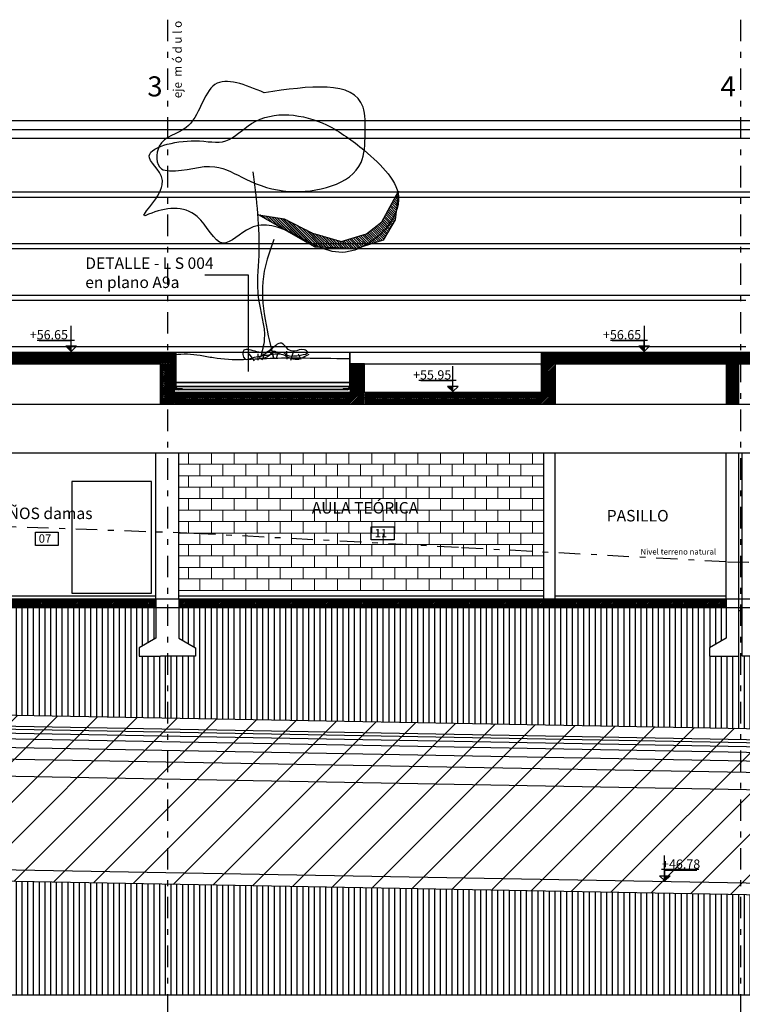
# Model space of a CAD drawing. Units: metres. Extents: x -28 to 157, y -284 to 133.
# Drawn here: x 25 to 37, y -236 to -219 of the extents above; entities that cross this region are included whole.
import ezdxf

# ---------------------------------------------------------------- set-up
doc = ezdxf.new("R2010")
doc.units = ezdxf.units.M
doc.header["$MEASUREMENT"] = 0
doc.linetypes.add('DASHDOT2', pattern=[0.5, 0.25, -0.125, 0, -0.125])
for name, color, linetype in [('A-cotas', 8, 'Continuous'), ('A-Muros de Bloque', 3, 'Continuous'), ('Ailantes', 8, 'Continuous'), ('Arvoles', 252, 'Continuous'), ('C-Carpinteria', 2, 'Continuous'), ('F-Pavimentos y pisos', 9, 'Continuous'), ('G-cotas', 8, 'Continuous'), ('H-Nomenclaturas', 1, 'Continuous'), ('HachArvoles1', 70, 'Continuous'), ('HachCortetierra', 254, 'Continuous'), ('HachSombras', 251, 'Continuous'), ('J-En Vista', 2, 'Continuous'), ('L-Columnas -bordes-', 7, 'Continuous'), ('M-EJES VIGAS', 2, 'Continuous')]:
    doc.layers.add(name, color=color, linetype=linetype)
doc.layers.add('A-texto', color=2, linetype='Continuous', lineweight=15)
doc.layers.add('P-Bloques', color=252, linetype='Continuous', lineweight=9)
doc.styles.add('MARU', font='swisse.ttf')
doc.styles.add('style2', font='swisse.ttf', dxfattribs={"height": 0.15})
doc.styles.add('tom', font='sanss___.ttf')
doc.styles.add('UNC', font='sanss___.ttf')
pattern_1 = [(45, (-8.120437, -489.903977), (-0.0141421356, 0.0141421356), [])]
pattern_2 = [(90, (-8.12044, -489.90398), (-0.1, 6e-18), [])]
pattern_3 = [(45, (0, 0), (-0.0141421356, 0.0141421356), [])]

# ---------------------------------------------------------------- blocks, each defined once
blk = doc.blocks.new('r2')
at = {"layer": 'Arvoles', "ltscale": 0.03}
for points in [[(-0.157, 0.113), (-0.063, -0.008)], [(0, 0.111), (0, 0)], [(0.077, 0.01), (0.121, 0.113)], [(0.274, 0.046), (0.252, 0.146)], [(0.325, 0.039), (0.359, 0.155)], [(0.509, 0.021), (0.505, 0.16)], [(0.575, 0.004), (0.616, 0.132)], [(0.754, 0.014), (0.712, 0.108)]]:
    blk.add_lwpolyline(points, dxfattribs=at)
blk.add_spline([(0.247, 0.183), (0.031, 0.033), (0.205, 0.091), (0.272, 0.158), (0.38, 0.133), (0.438, 0.141), (0.48, 0.108), (0.621, 0.075), (0.745, 0.091), (0.87, 0.141), (0.812, 0.183), (0.637, 0.158), (0.529, 0.191), (0.413, 0.299), (0.197, 0.166), (0.106, 0.133), (-0.152, 0.183), (-0.243, 0.174), (-0.227, 0.025), (-0.094, 0.042), (0.156, 0.091), (0.438, 0.1), (0.538, 0.05), (0.687, 0.017), (0.804, 0.058), (0.895, 0.108)], degree=3, dxfattribs=at)
blk = doc.blocks.new('a1')
at = {"layer": 'Arvoles', "ltscale": 0.03}
for points in [[(0.163, 4.622), (-1.56, 4.371), (-1.596, 3.905), (-1.525, 3.402), (-0.268, 2.9), (0.486, 3.115), (1.024, 3.331), (1.814, 3.259), (1.958, 3.295), (1.994, 3.689), (1.527, 4.012), (1.024, 4.765), (0.163, 4.622)], [(-1.581, 3.62), (-0.925, 4.059), (0.383, 4.085), (0.832, 3.782), (1.374, 3.782), (2.166, 3.485), (1.942, 3.016), (2.227, 2.481), (2.18, 2.501), (1.334, 2.462), (0.885, 2), (0.405, 2.261), (-0.344, 2.158), (-1.256, 1.841), (-2.181, 2.752), (-1.581, 3.62)], [(0.36, 3.243), (0.26, 1.78), (0.269, 1.051), (0.163, 0.319), (0.231, 0)], [(-0.006, 2.063), (0.163, 1.509), (0, 0)]]:
    blk.add_spline(points, degree=3, dxfattribs=at)
blk = doc.blocks.new('N-LOCALES')
at = {"color": 9}
blk.add_lwpolyline([(-0.133, 0.071), (0.135, 0.071), (0.135, -0.083), (-0.133, -0.083)], close=True, dxfattribs=at)
at = {"style": 'style2'}
blk.add_attdef('NL', (-0.094, -0.052), '', height=0.0968, dxfattribs=at)
blk = doc.blocks.new('NIVEL-C')
blk.add_hatch(color=256).paths.add_polyline_path([(-0.0468, 0.0449), (0, 0), (0, 0.0449)])
for p, q in [((0.0018, -0.0086), (0.0018, 0.222)), ((-0.2954, 0.0988), (0.0294, 0.0988))]:
    blk.add_line(p, q)
blk.add_lwpolyline([(0, 0), (0, 0.0929), (-0.2794, 0.0929)])
blk.add_lwpolyline([(-0.0468, 0.0449), (0, 0), (0.0468, 0.0449)], close=True)
at = {"style": 'tom'}
blk.add_attdef('NIVEL', (-0.29, 0.1056), '', height=0.08, dxfattribs=at)

msp = doc.modelspace()

# ---------------------------------------------------------------- hatches: boundary and pattern name
at = {"layer": 'Ailantes'}
h = msp.add_hatch(dxfattribs=at)
h.set_pattern_fill('_USER', color=256, scale=0.02, angle=45, style=0, pattern_type=0)
h.set_pattern_definition([(45, (16.638203, -117.058304), (-0.0141421356, 0.0141421356), [])])
h.paths.add_polyline_path([(27.438, -224.335), (23.833, -224.335), (23.833, -224.535), (24.083, -224.535), (27.438, -224.535)])
h = msp.add_hatch(dxfattribs=at)
h.set_pattern_fill('_USER', color=256, scale=0.02, angle=45, style=0, pattern_type=0)
h.set_pattern_definition(pattern_3)
h.paths.add_polyline_path([(37.563, -224.335), (33.833, -224.335), (33.833, -224.535), (34.083, -224.535), (37.563, -224.535)])
h = msp.add_hatch(dxfattribs=at)
h.set_pattern_fill('_USER', color=256, scale=0.02, angle=45, style=0, pattern_type=0)
h.set_pattern_definition([(45, (-1e-14, -112.85892), (-0.0141421356, 0.0141421356), [])])
h.paths.add_polyline_path([(27.313, -224.535), (27.188, -224.535), (27.188, -225.235), (27.313, -225.235)])
h = msp.add_hatch(dxfattribs=at)
h.set_pattern_fill('_USER', color=256, scale=0.02, angle=45, style=0, pattern_type=0)
h.set_pattern_definition(pattern_3)
h.paths.add_polyline_path([(27.438, -224.535), (27.313, -224.535), (27.313, -225.235), (27.438, -225.235)])
h = msp.add_hatch(dxfattribs=at)
h.set_pattern_fill('_USER', color=256, scale=0.02, angle=45, style=0, pattern_type=0)
h.set_pattern_definition(pattern_3)
h.paths.add_polyline_path([(30.753, -224.535), (30.503, -224.535), (30.503, -225.235), (30.753, -225.235)])
h = msp.add_hatch(dxfattribs=at)
h.set_pattern_fill('_USER', color=256, scale=0.02, angle=45, style=0, pattern_type=0)
h.set_pattern_definition(pattern_3)
h.paths.add_polyline_path([(34.083, -224.535), (33.833, -224.535), (33.833, -225.235), (34.083, -225.235)])
h = msp.add_hatch(dxfattribs=at)
h.set_pattern_fill('_USER', color=256, scale=0.02, angle=45, style=0, pattern_type=0)
h.set_pattern_definition(pattern_3)
h.paths.add_polyline_path([(37.283, -224.535), (37.063, -224.535), (37.063, -225.235), (37.283, -225.235)])
h = msp.add_hatch(dxfattribs=at)
h.set_pattern_fill('_USER', color=256, scale=0.02, angle=45, style=0, pattern_type=0)
h.set_pattern_definition(pattern_3)
h.paths.add_polyline_path([(30.503, -225.035), (27.438, -225.035), (27.438, -225.235), (30.503, -225.235)])
h = msp.add_hatch(dxfattribs=at)
h.set_pattern_fill('_USER', color=256, scale=0.02, angle=45, style=0, pattern_type=0)
h.set_pattern_definition(pattern_3)
h.paths.add_polyline_path([(33.833, -225.035), (32.983, -225.035), (32.976, -225.042), (32.976, -225.035), (30.756, -225.035), (30.756, -225.235), (33.833, -225.235)])
h = msp.add_hatch(dxfattribs=at)
h.set_pattern_fill('_USER', color=256, scale=0.02, angle=45, style=0, pattern_type=0)
h.set_pattern_definition(pattern_1)
h.paths.add_polyline_path([(27.113, -228.635), (17.513, -228.635), (17.513, -228.785), (27.113, -228.785)])
h = msp.add_hatch(dxfattribs=at)
h.set_pattern_fill('_USER', color=256, scale=0.02, angle=45, style=0, pattern_type=0)
h.set_pattern_definition(pattern_1)
h.paths.add_polyline_path([(37.063, -228.635), (27.513, -228.635), (27.513, -228.785), (37.063, -228.785)])
at = {"layer": 'F-Pavimentos y pisos'}
h = msp.add_hatch(dxfattribs=at)
h.set_pattern_fill('_USER', color=256, scale=0.1, angle=90, style=0, pattern_type=0)
h.set_pattern_definition(pattern_2)
edge = h.paths.add_edge_path()
edge.add_line((47.313, -229.635), (47.193, -229.635))
edge.add_line((47.193, -229.635), (46.822, -229.635))
edge.add_line((46.822, -229.635), (46.822, -229.486))
edge.add_line((46.822, -229.486), (47.113, -229.318))
edge.add_line((47.113, -229.318), (47.113, -228.635))
edge.add_line((47.113, -228.635), (47.113, -227.738))
edge.add_spline(control_points=[(47.113, -227.738), (46.461, -227.602), (45.751, -227.614), (45.056, -227.614), (44.678, -227.564), (44.651, -227.56)], knot_values=[0.731677, 0.731677, 0.731677, 0.731677, 1.745281, 2.804199, 2.884628, 2.884628, 2.884628, 2.884628], degree=3, periodic=0)
edge.add_spline(control_points=[(44.651, -227.56), (44.639, -227.559), (44.626, -227.557), (44.614, -227.555)], knot_values=[0.694072, 0.694072, 0.694072, 0.694072, 0.731677, 0.731677, 0.731677, 0.731677], degree=3, periodic=0)
edge.add_spline(control_points=[(44.614, -227.555), (44.609, -227.555), (44.605, -227.555), (44.601, -227.555)], knot_values=[0.940794, 0.940794, 0.940794, 0.940794, 0.947748, 0.947748, 0.947748, 0.947748], degree=3, periodic=0)
edge.add_spline(control_points=[(44.601, -227.555), (44.524, -227.554), (44.368, -227.551), (44.192, -227.549), (44.121, -227.547)], knot_values=[0.695767, 0.695767, 0.695767, 0.695767, 0.824455, 0.940794, 0.940794, 0.940794, 0.940794], degree=3, periodic=0)
edge.add_spline(control_points=[(44.121, -227.547), (44.012, -227.56), (43.87, -227.581), (43.677, -227.616)], knot_values=[0.129345, 0.129345, 0.129345, 0.129345, 0.294338, 0.294338, 0.294338, 0.294338], degree=3, periodic=0)
edge.add_line((43.677, -227.616), (43.677, -227.695))
edge.add_line((43.677, -227.695), (37.563, -227.695))
edge.add_line((37.563, -227.695), (37.563, -228.635))
edge.add_line((37.563, -228.635), (37.563, -229.318))
edge.add_line((37.563, -229.318), (37.855, -229.486))
edge.add_line((37.855, -229.486), (37.855, -229.635))
edge.add_line((37.855, -229.635), (37.343, -229.635))
edge.add_line((37.343, -229.635), (37.343, -228.835))
edge.add_line((37.343, -228.835), (37.313, -228.835))
edge.add_line((37.313, -228.835), (37.313, -230.892))
edge.add_line((37.313, -230.892), (47.313, -231.074))
edge.add_line((47.313, -231.074), (47.313, -229.635))
h = msp.add_hatch(dxfattribs=at)
h.set_pattern_fill('_USER', color=256, scale=0.1, angle=90, style=0, pattern_type=0)
h.set_pattern_definition(pattern_2)
h.paths.add_polyline_path([(27.313, -229.635), (27.193, -229.635), (26.822, -229.635), (26.822, -229.486), (27.113, -229.318), (27.113, -228.785), (17.513, -228.785), (17.513, -229.318), (17.805, -229.486), (17.805, -229.635), (17.313, -229.635), (17.313, -230.529), (27.313, -230.711)])
h = msp.add_hatch(dxfattribs=at)
h.set_pattern_fill('_USER', color=256, scale=0.1, angle=90, style=0, pattern_type=0)
h.set_pattern_definition(pattern_2)
h.paths.add_polyline_path([(37.313, -228.835), (37.283, -228.835), (37.283, -229.635), (36.772, -229.635), (36.772, -229.486), (37.063, -229.318), (37.063, -228.785), (27.513, -228.785), (27.513, -229.318), (27.805, -229.486), (27.805, -229.635), (27.313, -229.635), (27.313, -230.711), (37.313, -230.892)])
h = msp.add_hatch(dxfattribs=at)
h.set_pattern_fill('_USER', color=256, scale=0.1, angle=90, style=0, pattern_type=0)
h.set_pattern_definition(pattern_2)
h.paths.add_polyline_path([(27.313, -233.611), (17.313, -233.43), (17.313, -235.548), (27.313, -235.548)])
h = msp.add_hatch(dxfattribs=at)
h.set_pattern_fill('_USER', color=256, scale=0.1, angle=90, style=0, pattern_type=0)
h.set_pattern_definition(pattern_2)
h.paths.add_polyline_path([(37.313, -233.793), (27.313, -233.611), (27.313, -235.548), (37.313, -235.548)])
h = msp.add_hatch(dxfattribs=at)
h.set_pattern_fill('_USER', color=256, scale=0.1, angle=90, style=0, pattern_type=0)
h.set_pattern_definition(pattern_2)
h.paths.add_polyline_path([(47.313, -233.974), (37.313, -233.793), (37.313, -235.548), (47.313, -235.548)])
at = {"layer": 'HachCortetierra'}
h = msp.add_hatch(dxfattribs=at)
h.set_pattern_fill('_USER', color=256, scale=0.5, angle=45, style=0, pattern_type=0)
h.set_pattern_definition([(45, (-374.5299, -272.102), (-0.3535534, 0.3535534), [])])
h.paths.add_polyline_path([(-21.283, -229.829), (-21.283, -232.73), (134.016, -235.548), (137.013, -235.548), (137.013, -232.702)])
at = {"layer": 'HachSombras', "ltscale": 0.03}
h = msp.add_hatch(dxfattribs=at)
h.set_pattern_fill('JIS_LC_20', color=256, scale=0.0015, style=0)
h.set_pattern_definition([(135, (-109.367652, -242.106812), (0.0212132034, 0.0212132034), []), (135, (-109.368252, -242.106812), (0.0212132034, 0.0212132034), [])])
h.paths.add_polyline_path([(31.344, -221.524), (31.284, -222.021), (31.076, -222.376), (30.617, -222.521), (29.892, -222.498), (28.9, -221.932), (29.352, -222.006), (29.846, -222.253), (30.347, -222.399), (30.788, -222.264), (31.053, -222.056)])

# ---------------------------------------------------------------- linework, layer by layer
at = {"layer": 'A-Muros de Bloque'}
for p, q in [((30.503, -225.035), (27.438, -225.035)), ((27.438, -225.235), (30.503, -225.235)), ((27.113, -228.635), (27.513, -228.635)), ((37.063, -228.635), (37.563, -228.635)), ((37.283, -229.635), (37.283, -228.635)), ((37.343, -229.635), (37.343, -228.635)), ((27.113, -228.785), (27.513, -228.785)), ((37.063, -228.785), (37.563, -228.785)), ((137.013, -232.902), (-21.283, -230.029)), ((137.013, -235.402), (-21.283, -232.53)), ((137.013, -235.548, 0), (-21.283, -235.548))]:
    msp.add_line(p, q, dxfattribs=at)
for points in [[(27.438, -224.535), (27.438, -224.535), (27.438, -224.335), (23.833, -224.335), (23.833, -224.535)], [(34.083, -224.535), (37.563, -224.535), (37.563, -224.335), (33.833, -224.335), (33.833, -224.535)], [(24.083, -224.535), (27.188, -224.535)], [(27.188, -224.535), (27.188, -225.235), (27.438, -225.235)], [(27.438, -225.035), (27.438, -224.535)], [(30.753, -225.035), (30.753, -224.535), (30.503, -224.535), (30.503, -225.035)], [(33.833, -224.535), (33.833, -225.035)], [(33.833, -225.235), (34.083, -225.235), (34.083, -224.535)], [(33.833, -225.035), (30.756, -225.035)], [(30.503, -225.235), (30.753, -225.235)], [(30.756, -225.235), (33.833, -225.235)], [(27.113, -228.635), (27.113, -229.318), (26.822, -229.486), (26.822, -229.635), (27.193, -229.635)], [(27.513, -228.635), (27.513, -229.318), (27.805, -229.486), (27.805, -229.635), (27.193, -229.635)], [(37.063, -228.635), (37.063, -229.318), (36.772, -229.486), (36.772, -229.635), (37.283, -229.635)], [(37.563, -228.635), (37.563, -229.318), (37.855, -229.486), (37.855, -229.635), (37.343, -229.635)]]:
    msp.add_lwpolyline(points, dxfattribs=at)
msp.add_lwpolyline([(37.283, -224.535), (37.063, -224.535), (37.063, -225.235), (37.283, -225.235)], close=True, dxfattribs=at)
at = {"layer": 'Ailantes'}
for p, q in [((27.448, -224.925), (27.448, -224.335)), ((27.458, -224.335), (27.458, -224.925)), ((30.489, -224.335), (30.489, -224.925)), ((30.499, -224.925), (30.499, -224.335)), ((27.438, -225.035), (27.438, -224.985)), ((27.498, -224.965), (27.569, -224.965)), ((27.569, -224.965), (27.569, -224.975)), ((30.347, -225.035), (27.438, -225.035)), ((17.513, -228.785), (27.113, -228.785))]:
    msp.add_line(p, q, dxfattribs=at)
for centre, radius, start, end in [((27.498, -224.925), 0.06, 180, 270), ((27.498, -224.925), 0.05, 180, 270), ((27.498, -224.925), 0.05, 180, 270), ((27.498, -224.925), 0.04, 180, 270), ((30.449, -224.925), 0.05, 270, 0), ((30.449, -224.925), 0.04, 270, 0), ((30.449, -224.925), 0.05, 270, 0), ((30.449, -224.925), 0.06, 270, 334.535)]:
    msp.add_arc(centre, radius, start, end, dxfattribs=at)
msp.add_open_spline([(27.438, -224.374), (27.587, -224.355), (27.815, -224.361), (28.383, -224.492), (29.162, -224.409), (29.851, -224.436), (30.499, -224.44)], degree=3, knots=[0.129345, 0.129345, 0.129345, 0.129345, 0.574757, 0.812106, 1.871024, 2.884628, 2.884628, 2.884628, 2.884628], dxfattribs=at)
at = {"layer": 'C-Carpinteria'}
for p, q in [((110.238, -220.293), (6.638, -220.293)), ((110.266, -220.453), (6.633, -220.453)), ((110.569, -220.605), (6.639, -220.605)), ((107.168, -221.54), (6.638, -221.54)), ((107.168, -221.63), (6.638, -221.63)), ((107.188, -222.44), (6.638, -222.44)), ((107.188, -222.53), (6.638, -222.53)), ((107.168, -223.34), (6.638, -223.34)), ((37.406, -223.43), (6.638, -223.43)), ((37.406, -224.24), (6.638, -224.24))]:
    msp.add_line(p, q, dxfattribs=at)
at = {"layer": 'F-Pavimentos y pisos'}
for p, q in [((-21.283, -229.829), (137.013, -232.702)), ((137.013, -232.952), (-21.283, -230.079)), ((137.013, -233.022), (-21.283, -230.149)), ((137.013, -233.122), (-21.283, -230.249)), ((137.013, -233.272), (-21.283, -230.399)), ((137.013, -233.472), (-21.283, -230.599)), ((137.013, -233.772), (-21.283, -230.899)), ((134.016, -235.548), (-21.283, -232.73))]:
    msp.add_line(p, q, dxfattribs=at)
at = {"layer": 'G-cotas'}
for p, q in [((27.965, -222.98), (28.722, -222.98)), ((28.722, -222.98), (28.722, -224.666))]:
    msp.add_line(p, q, dxfattribs=at)
at = {"layer": 'G-cotas', "ltscale": 8}
for p, q in [((33.833, -224.335), (27.438, -224.335)), ((17.438, -225.235), (57.513, -225.235)), ((7.113, -226.085), (57.513, -226.085)), ((27.113, -228.635), (27.113, -226.085)), ((27.513, -228.635), (27.513, -226.085)), ((33.88, -228.635), (33.88, -226.085)), ((34.08, -228.635), (34.08, -226.085)), ((37.063, -228.635), (37.063, -226.085)), ((37.283, -228.635), (37.283, -226.085)), ((37.343, -228.635), (37.343, -226.085)), ((27.113, -228.585), (17.513, -228.585)), ((33.88, -228.585), (27.513, -228.585)), ((37.063, -228.585), (34.08, -228.585)), ((17.513, -228.635), (27.113, -228.635)), ((27.513, -228.635), (37.063, -228.635)), ((27.513, -228.785), (37.063, -228.785)), ((37.283, -228.835), (37.343, -228.835))]:
    msp.add_line(p, q, dxfattribs=at)
msp.add_lwpolyline([(27.037, -226.585), (25.643, -226.585), (25.643, -228.532), (27.037, -228.532)], close=True, dxfattribs=at)
at = {"layer": 'HachSombras', "ltscale": 0.03}
msp.add_lwpolyline([(31.344, -221.524), (31.284, -222.021), (31.076, -222.376), (30.617, -222.521), (29.892, -222.498), (28.9, -221.932), (29.352, -222.006), (29.846, -222.253), (30.347, -222.399), (30.788, -222.264), (31.053, -222.056), (31.344, -221.524)], dxfattribs=at)
at = {"layer": 'J-En Vista'}
for p, q in [((30.753, -224.535), (33.83, -224.535)), ((24.083, -225.235), (27.188, -225.235)), ((34.083, -225.235), (37.063, -225.235))]:
    msp.add_line(p, q, dxfattribs=at)
at = {"layer": 'L-Columnas -bordes-'}
for points in [[(27.188, -224.535), (27.188, -225.235), (27.438, -225.235)], [(27.438, -225.035), (27.438, -224.535)]]:
    msp.add_lwpolyline(points, dxfattribs=at)
at = {"layer": 'M-EJES VIGAS', "linetype": 'DASHDOT2', "ltscale": 1.5}
for p, q in [((27.313, -218.531), (27.313, -237.351)), ((37.313, -218.531), (37.313, -237.351)), ((20.617, -227.235), (27.776, -227.485)), ((27.776, -227.485), (32.445, -227.735)), ((32.445, -227.735), (37.083, -227.985)), ((37.083, -227.985), (45.475, -228.235))]:
    msp.add_line(p, q, dxfattribs=at)
at = {"layer": 'P-Bloques'}
for p, q in [((27.438, -224.985), (30.347, -224.985)), ((27.438, -224.985), (30.449, -224.985)), ((27.458, -224.855), (30.489, -224.855)), ((27.458, -224.865), (30.489, -224.865)), ((27.458, -224.925), (30.489, -224.925)), ((27.459, -224.935), (30.489, -224.935)), ((27.498, -224.975), (30.449, -224.975)), ((30.449, -224.965), (30.378, -224.965)), ((30.378, -224.965), (30.378, -224.975)), ((27.68, -226.285), (27.68, -226.085)), ((28.08, -226.285), (28.08, -226.085)), ((28.48, -226.285), (28.48, -226.085)), ((28.88, -226.285), (28.88, -226.085)), ((29.28, -226.285), (29.28, -226.085)), ((29.68, -226.285), (29.68, -226.085)), ((30.08, -226.285), (30.08, -226.085)), ((30.48, -226.285), (30.48, -226.085)), ((30.88, -226.285), (30.88, -226.085)), ((31.28, -226.285), (31.28, -226.085)), ((31.68, -226.285), (31.68, -226.085)), ((32.08, -226.285), (32.08, -226.085)), ((32.48, -226.285), (32.48, -226.085)), ((32.88, -226.285), (32.88, -226.085)), ((33.28, -226.285), (33.28, -226.085)), ((33.68, -226.285), (33.68, -226.085)), ((33.88, -226.285), (27.513, -226.285)), ((27.88, -226.285), (27.88, -226.485)), ((28.28, -226.285), (28.28, -226.485)), ((28.68, -226.285), (28.68, -226.485)), ((29.08, -226.285), (29.08, -226.485)), ((29.48, -226.285), (29.48, -226.485)), ((29.88, -226.285), (29.88, -226.485)), ((30.28, -226.285), (30.28, -226.485)), ((30.68, -226.285), (30.68, -226.485)), ((31.08, -226.285), (31.08, -226.485)), ((31.48, -226.285), (31.48, -226.485)), ((31.88, -226.285), (31.88, -226.485)), ((32.28, -226.285), (32.28, -226.485)), ((32.68, -226.285), (32.68, -226.485)), ((33.08, -226.285), (33.08, -226.485)), ((33.48, -226.285), (33.48, -226.485)), ((33.88, -226.485), (27.513, -226.485)), ((27.68, -226.685), (27.68, -226.485)), ((28.08, -226.685), (28.08, -226.485)), ((28.48, -226.685), (28.48, -226.485)), ((28.88, -226.685), (28.88, -226.485)), ((29.28, -226.685), (29.28, -226.485)), ((29.68, -226.685), (29.68, -226.485)), ((30.08, -226.685), (30.08, -226.485)), ((30.48, -226.685), (30.48, -226.485)), ((30.88, -226.685), (30.88, -226.485)), ((31.28, -226.685), (31.28, -226.485)), ((31.68, -226.685), (31.68, -226.485)), ((32.08, -226.685), (32.08, -226.485)), ((32.48, -226.685), (32.48, -226.485)), ((32.88, -226.685), (32.88, -226.485)), ((33.28, -226.685), (33.28, -226.485)), ((33.68, -226.685), (33.68, -226.485)), ((33.88, -226.685), (27.513, -226.685)), ((27.88, -226.685), (27.88, -226.885)), ((28.28, -226.685), (28.28, -226.885)), ((28.68, -226.685), (28.68, -226.885)), ((29.08, -226.685), (29.08, -226.885)), ((29.48, -226.685), (29.48, -226.885)), ((29.88, -226.685), (29.88, -226.885)), ((30.28, -226.685), (30.28, -226.885)), ((30.68, -226.685), (30.68, -226.885)), ((31.08, -226.685), (31.08, -226.885)), ((31.48, -226.685), (31.48, -226.885)), ((31.88, -226.685), (31.88, -226.885)), ((32.28, -226.685), (32.28, -226.885)), ((32.68, -226.685), (32.68, -226.885)), ((33.08, -226.685), (33.08, -226.885)), ((33.48, -226.685), (33.48, -226.885)), ((33.88, -226.885), (27.513, -226.885)), ((27.68, -227.085), (27.68, -226.885)), ((28.08, -227.085), (28.08, -226.885)), ((28.48, -227.085), (28.48, -226.885)), ((28.88, -227.085), (28.88, -226.885)), ((29.28, -227.085), (29.28, -226.885)), ((29.68, -227.085), (29.68, -226.885)), ((30.08, -227.085), (30.08, -226.885)), ((30.48, -227.085), (30.48, -226.885)), ((30.88, -227.085), (30.88, -226.885)), ((31.28, -227.085), (31.28, -226.885)), ((31.68, -227.085), (31.68, -226.885)), ((32.08, -227.085), (32.08, -226.885)), ((32.48, -227.085), (32.48, -226.885)), ((32.88, -227.085), (32.88, -226.885)), ((33.28, -227.085), (33.28, -226.885)), ((33.68, -227.085), (33.68, -226.885)), ((33.88, -227.085), (27.513, -227.085)), ((27.88, -227.085), (27.88, -227.285)), ((28.28, -227.085), (28.28, -227.285)), ((28.68, -227.085), (28.68, -227.285)), ((29.08, -227.085), (29.08, -227.285)), ((29.48, -227.085), (29.48, -227.285)), ((29.88, -227.085), (29.88, -227.285)), ((30.28, -227.085), (30.28, -227.285)), ((30.68, -227.085), (30.68, -227.285)), ((31.08, -227.085), (31.08, -227.285)), ((31.48, -227.085), (31.48, -227.285)), ((31.88, -227.085), (31.88, -227.285)), ((32.28, -227.085), (32.28, -227.285)), ((32.68, -227.085), (32.68, -227.285)), ((33.08, -227.085), (33.08, -227.285)), ((33.48, -227.085), (33.48, -227.285)), ((33.88, -227.285), (27.513, -227.285)), ((27.68, -227.485), (27.68, -227.285)), ((28.08, -227.485), (28.08, -227.285)), ((28.48, -227.485), (28.48, -227.285)), ((28.88, -227.485), (28.88, -227.285)), ((29.28, -227.485), (29.28, -227.285)), ((29.68, -227.485), (29.68, -227.285)), ((30.08, -227.485), (30.08, -227.285)), ((30.48, -227.485), (30.48, -227.285)), ((30.88, -227.485), (30.88, -227.285)), ((31.28, -227.485), (31.28, -227.285)), ((31.68, -227.485), (31.68, -227.285)), ((32.08, -227.485), (32.08, -227.285)), ((32.48, -227.485), (32.48, -227.285)), ((32.88, -227.485), (32.88, -227.285)), ((33.28, -227.485), (33.28, -227.285)), ((33.68, -227.485), (33.68, -227.285)), ((33.88, -227.485), (27.513, -227.485)), ((27.88, -227.485), (27.88, -227.685)), ((28.28, -227.485), (28.28, -227.685)), ((28.68, -227.485), (28.68, -227.685)), ((29.08, -227.485), (29.08, -227.685)), ((29.48, -227.485), (29.48, -227.685)), ((29.88, -227.485), (29.88, -227.685)), ((30.28, -227.485), (30.28, -227.685)), ((30.68, -227.485), (30.68, -227.685)), ((31.08, -227.485), (31.08, -227.685)), ((31.48, -227.485), (31.48, -227.685)), ((31.88, -227.485), (31.88, -227.685)), ((32.28, -227.485), (32.28, -227.685)), ((32.68, -227.485), (32.68, -227.685)), ((33.08, -227.485), (33.08, -227.685)), ((33.48, -227.485), (33.48, -227.685)), ((33.88, -227.685), (27.513, -227.685)), ((27.68, -227.885), (27.68, -227.685)), ((28.08, -227.885), (28.08, -227.685)), ((28.48, -227.885), (28.48, -227.685)), ((28.88, -227.885), (28.88, -227.685)), ((29.28, -227.885), (29.28, -227.685)), ((29.68, -227.885), (29.68, -227.685)), ((30.08, -227.885), (30.08, -227.685)), ((30.48, -227.885), (30.48, -227.685)), ((30.88, -227.885), (30.88, -227.685)), ((31.28, -227.885), (31.28, -227.685)), ((31.68, -227.885), (31.68, -227.685)), ((32.08, -227.885), (32.08, -227.685)), ((32.48, -227.885), (32.48, -227.685)), ((32.88, -227.885), (32.88, -227.685)), ((33.28, -227.885), (33.28, -227.685)), ((33.68, -227.885), (33.68, -227.685)), ((33.88, -227.885), (27.513, -227.885)), ((27.88, -227.885), (27.88, -228.085)), ((28.28, -227.885), (28.28, -228.085)), ((28.68, -227.885), (28.68, -228.085)), ((29.08, -227.885), (29.08, -228.085)), ((29.48, -227.885), (29.48, -228.085)), ((29.88, -227.885), (29.88, -228.085)), ((30.28, -227.885), (30.28, -228.085)), ((30.68, -227.885), (30.68, -228.085)), ((31.08, -227.885), (31.08, -228.085)), ((31.48, -227.885), (31.48, -228.085)), ((31.88, -227.885), (31.88, -228.085)), ((32.28, -227.885), (32.28, -228.085)), ((32.68, -227.885), (32.68, -228.085)), ((33.08, -227.885), (33.08, -228.085)), ((33.48, -227.885), (33.48, -228.085)), ((33.88, -228.085), (27.513, -228.085)), ((27.68, -228.285), (27.68, -228.085)), ((28.08, -228.285), (28.08, -228.085)), ((28.48, -228.285), (28.48, -228.085)), ((28.88, -228.285), (28.88, -228.085)), ((29.28, -228.285), (29.28, -228.085)), ((29.68, -228.285), (29.68, -228.085)), ((30.08, -228.285), (30.08, -228.085)), ((30.48, -228.285), (30.48, -228.085)), ((30.88, -228.285), (30.88, -228.085)), ((31.28, -228.285), (31.28, -228.085)), ((31.68, -228.285), (31.68, -228.085)), ((32.08, -228.285), (32.08, -228.085)), ((32.48, -228.285), (32.48, -228.085)), ((32.88, -228.285), (32.88, -228.085)), ((33.28, -228.285), (33.28, -228.085)), ((33.68, -228.285), (33.68, -228.085)), ((33.88, -228.285), (27.513, -228.285)), ((27.88, -228.285), (27.88, -228.485)), ((28.28, -228.285), (28.28, -228.485)), ((28.68, -228.285), (28.68, -228.485)), ((29.08, -228.285), (29.08, -228.485)), ((29.48, -228.285), (29.48, -228.485)), ((29.88, -228.285), (29.88, -228.485)), ((30.28, -228.285), (30.28, -228.485)), ((30.68, -228.285), (30.68, -228.485)), ((31.08, -228.285), (31.08, -228.485)), ((31.48, -228.285), (31.48, -228.485)), ((31.88, -228.285), (31.88, -228.485)), ((32.28, -228.285), (32.28, -228.485)), ((32.68, -228.285), (32.68, -228.485)), ((33.08, -228.285), (33.08, -228.485)), ((33.48, -228.285), (33.08, -228.285)), ((33.48, -228.285), (33.48, -228.485)), ((33.48, -228.285), (33.88, -228.285)), ((33.88, -228.485), (27.513, -228.485))]:
    msp.add_line(p, q, dxfattribs=at)

# ---------------------------------------------------------------- block references
at = {"layer": 'A-cotas'}
ref = msp.add_blockref('NIVEL-C', (25.632, -224.317), dxfattribs=dict(at, xscale=2, yscale=2, zscale=2))
ref.add_attrib('NIVEL', '+56.65', (24.912, -224.106), dxfattribs={"layer": '0', "height": 0.16, "style": 'tom'})
ref = msp.add_blockref('NIVEL-C', (35.632, -224.317), dxfattribs=dict(at, xscale=2, yscale=2, zscale=2))
ref.add_attrib('NIVEL', '+56.65', (34.912, -224.106), dxfattribs={"layer": '0', "height": 0.16, "style": 'tom'})
ref = msp.add_blockref('NIVEL-C', (32.291, -225.017), dxfattribs=dict(at, xscale=2, yscale=2, zscale=2))
ref.add_attrib('NIVEL', '+55.95', (31.599, -224.806), dxfattribs={"layer": '0', "height": 0.16, "style": 'tom'})
ref = msp.add_blockref('NIVEL-C', (35.991, -233.552), dxfattribs=dict(at, xscale=-2, yscale=2, zscale=2))
ref.add_attrib('NIVEL', '+46.78', (35.942, -233.34), dxfattribs={"layer": '0', "height": 0.16, "style": 'tom'})
at = {"layer": 'Arvoles', "xscale": -1}
msp.add_blockref('a1', (29.166, -224.426), dxfattribs=at)
at = {"layer": 'H-Nomenclaturas', "xscale": 1.494977131588939, "yscale": 1.494977131588939, "zscale": 1.494977131588965}
for p, values in [((31.069, -227.482), {'NL': '11'}), ((25.208, -227.576), {'NL': '07'})]:
    msp.add_blockref('N-LOCALES', p, dxfattribs=at).add_auto_attribs(values)
at = {"layer": 'HachArvoles1', "ltscale": 0.03, "extrusion": (0, 0, -1), "xscale": -1, "zscale": -1}
msp.add_blockref('r2', (-28.891, -224.472), dxfattribs=at)

# ---------------------------------------------------------------- texts
at = {"layer": 'A-texto', "insert": (36.886, -227.761), "char_height": 0.1, "width": 2.2712, "attachment_point": 3, "style": 'MARU'}
msp.add_mtext('Nivel terreno natural', dxfattribs=at)
at = {"layer": 'H-Nomenclaturas', "ltscale": 3, "insert": (27.413, -219.9), "char_height": 0.15, "width": 6.71535, "attachment_point": 1, "rotation": 90, "style": 'UNC'}
msp.add_mtext('eje  m ó d u l o', dxfattribs=at)
at = {"layer": 'H-Nomenclaturas', "ltscale": 3, "char_height": 0.35, "width": 0.42827, "attachment_point": 1, "style": 'UNC'}
for s, insert in [('{\\fSansSerif|b1|i0|c2|p2;3}', (26.963, -219.519)), ('{\\fSansSerif|b1|i0|c2|p2;4}', (36.963, -219.519))]:
    msp.add_mtext(s, dxfattribs=dict(at, insert=insert))
at = {"layer": 'H-Nomenclaturas', "char_height": 0.2, "attachment_point": 1, "style": 'MARU'}
for s, insert, width in [('DETALLE - L S 004 \\Pen plano A9a', (25.88, -222.678), 6.03597), ('AULA TEÓRICA', (29.832, -226.945), 4.5424), ('BAÑOS damas', (24.181, -227.042), 4.5424), ('PASILLO', (34.978, -227.083), 4.5424)]:
    msp.add_mtext(s, dxfattribs=dict(at, insert=insert, width=width))

doc.saveas('drawing.dxf')
